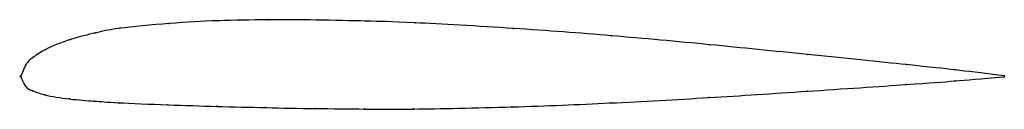
# Model space of a CAD drawing. Units: metres. Extents: x 0 to 1, y -0.03 to 0.06.
import ezdxf

# ---------------------------------------------------------------- set-up
doc = ezdxf.new("R2010")
doc.units = ezdxf.units.M

msp = doc.modelspace()

# ---------------------------------------------------------------- linework, layer by layer
at = {"color": 1}
msp.add_open_spline([(1, 0.0006), (0.9489, 0.0066), (0.9526, 0.0066), (0.7967, 0.0225), (0.7018, 0.0322), (0.5994, 0.0416), (0.5048, 0.0488), (0.3865, 0.0554), (0.3549, 0.056), (0.2999, 0.0575), (0.2514, 0.0576), (0.2004, 0.0568), (0.1529, 0.0542), (0.0937, 0.0486), (0.0775, 0.0443), (0.051, 0.0385), (0.0224, 0.0267), (0.0124, 0.0189), (0.005, 0.0139), (-0.001, -0.0046), (-0.0009, 0.0043), (0.0045, -0.0127), (0.0119, -0.0141), (0.0216, -0.0189), (0.0499, -0.0235), (0.0763, -0.0252), (0.0924, -0.0266), (0.1514, -0.0292), (0.1989, -0.0305), (0.2499, -0.0319), (0.2983, -0.0328), (0.3533, -0.0332), (0.385, -0.0337), (0.5034, -0.0313), (0.5982, -0.0274), (0.7009, -0.0217), (0.7961, -0.0154), (0.9524, -0.0049), (0.9487, -0.0047), (1, -0.0006)], degree=3, knots=[0, 0, 0, 0, 0.051282, 0.076923, 0.102564, 0.128205, 0.153846, 0.179487, 0.205128, 0.230769, 0.25641, 0.282051, 0.307692, 0.333333, 0.358974, 0.384615, 0.410256, 0.435897, 0.461538, 0.487179, 0.512821, 0.538462, 0.564103, 0.589744, 0.615385, 0.641026, 0.666667, 0.692308, 0.717949, 0.74359, 0.769231, 0.794872, 0.820513, 0.846154, 0.871795, 0.897436, 0.923077, 0.948718, 1, 1, 1, 1], dxfattribs=at)
for p in [(0.1509, 0.0537), (0.201, 0.0565), (0.251, 0.0575), (0.301, 0.0573), (0.351, 0.0561), (0.401, 0.0544), (0.0758, 0.0441), (0.1009, 0.0488), (0.5009, 0.0487), (0.6007, 0.0412), (0.0507, 0.0375), (0.7006, 0.0321), (0.0255, 0.0274), (0.8004, 0.0222), (0.0052, 0.0117), (0.0128, 0.0194), (0.9002, 0.0119), (0, 0), (0, 0), (0.9501, 0.0065), (1, 0.0006), (0.8999, -0.0084), (0.9499, -0.0047), (1, -0.0006), (0.0048, -0.0101), (0.0122, -0.0147), (0.0247, -0.0189), (0.7997, -0.0151), (0.0496, -0.023), (0.0746, -0.0252), (0.0995, -0.0268), (0.1495, -0.029), (0.5995, -0.0271), (0.6996, -0.0216), (0.1995, -0.0305), (0.2494, -0.0318), (0.2994, -0.0327), (0.3494, -0.0332), (0.3994, -0.0332), (0.4995, -0.031)]:
    msp.add_point(p)

doc.saveas('drawing.dxf')
